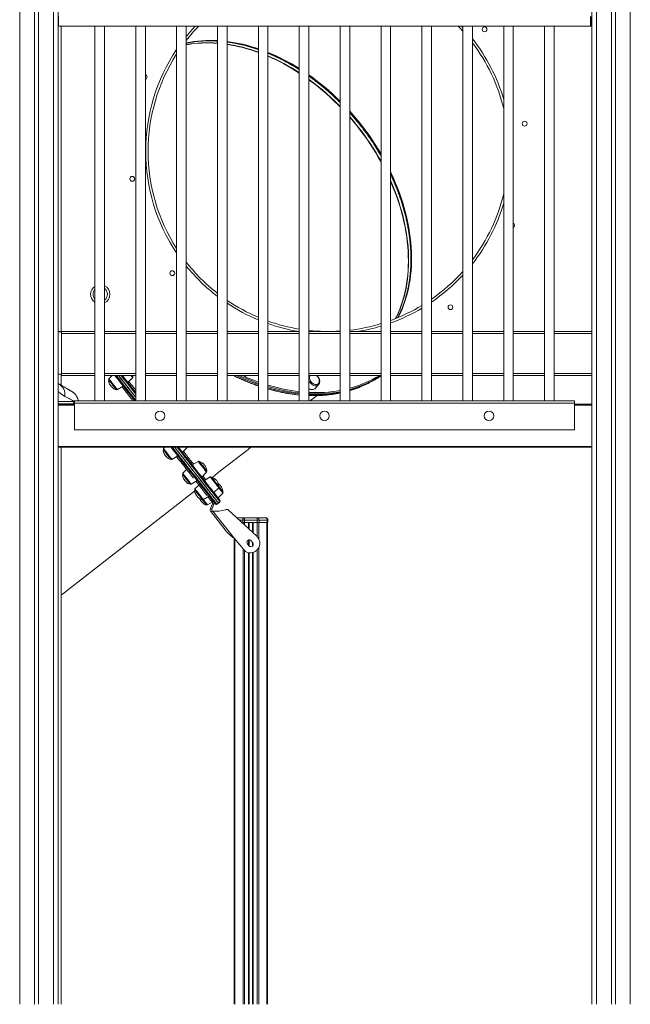
# Model space of a CAD drawing. Units: millimetres. Extents: x -9387 to 18930, y -1020 to 9347.
# Drawn here: x -7369 to -6100, y 5859 to 7908 of the extents above; entities that cross this region are included whole.
import ezdxf

# ---------------------------------------------------------------- set-up
doc = ezdxf.new("R2010")
doc.units = ezdxf.units.MM

msp = doc.modelspace()

# ---------------------------------------------------------------- linework, layer by layer
at = {"color": 8, "linetype": 'Continuous', "lineweight": 15}
for p, q in [((-7369.2, 8417.9), (-7369.2, 5859.3)), ((-7299.2, 8417.9), (-7299.2, 5859.3)), ((-6169.8, 8372.6), (-6169.8, 5859.3)), ((-6099.8, 8372.7), (-6099.8, 5859.3)), ((-6450.8, 7894.9), (-6448, 7892)), ((-7213, 7255.3), (-7282.3, 7255.3)), ((-7128, 7255.3), (-7193, 7255.3)), ((-7043, 7255.3), (-7108, 7255.3)), ((-6958, 7255.3), (-7023, 7255.3)), ((-6873, 7255.3), (-6938, 7255.3)), ((-6788, 7255.3), (-6853, 7255.3)), ((-6703, 7255.3), (-6768, 7255.3)), ((-6618, 7255.3), (-6683, 7255.3)), ((-6533, 7255.3), (-6598, 7255.3)), ((-6448, 7255.3), (-6513, 7255.3)), ((-6363, 7255.3), (-6428, 7255.3)), ((-6278, 7255.3), (-6343, 7255.3)), ((-6179.8, 7255.3), (-6258, 7255.3)), ((-7213, 7171.9), (-7282.3, 7171.9)), ((-7128, 7171.9), (-7193, 7171.9)), ((-7043, 7171.9), (-7108, 7171.9)), ((-6958, 7171.9), (-7023, 7171.9)), ((-6873, 7171.9), (-6938, 7171.9)), ((-6788, 7171.9), (-6853, 7171.9)), ((-6703, 7171.9), (-6768, 7171.9)), ((-6618, 7171.9), (-6683, 7171.9)), ((-6533, 7171.9), (-6598, 7171.9)), ((-6448, 7171.9), (-6513, 7171.9)), ((-6363, 7171.9), (-6428, 7171.9)), ((-6278, 7171.9), (-6343, 7171.9)), ((-6179.8, 7171.9), (-6258, 7171.9)), ((-7289.2, 7113.8), (-7255.6, 7113.8)), ((-7289.6, 7106.3), (-7255.5, 7106.3)), ((-6215.5, 7106.3), (-6179.6, 7106.3)), ((-6905.5, 6866.7), (-6912.5, 6866.7)), ((-6904.8, 6861.7), (-6904.8, 6859.6)), ((-6901.9, 6861.7), (-6901.9, 6856.9)), ((-6893.6, 6861.7), (-6893.6, 6849.2)), ((-6892.3, 6861.7), (-6892.3, 6848)), ((-6884.9, 6861.7), (-6884.9, 6841.1)), ((-6883.6, 6861.7), (-6883.6, 6839.9)), ((-6875.3, 6861.7), (-6875.3, 6832.1)), ((-6872.4, 6861.7), (-6872.4, 6828)), ((-6855.1, 6861.7), (-6855.1, 5859.3)), ((-6922.1, 6827.2), (-6922.1, 5859.3)), ((-6893.6, 6825.3), (-6893.6, 6815)), ((-6892.3, 6825.6), (-6892.3, 6813.3)), ((-6904.8, 6806.8), (-6904.8, 5859.3)), ((-6901.9, 6803.5), (-6901.9, 5859.3)), ((-6884.9, 6820.1), (-6884.9, 6813.3)), ((-6875.3, 6805.3), (-6875.3, 5859.3)), ((-6872.4, 6809.4), (-6872.4, 5859.3)), ((-6893.6, 6799), (-6893.6, 5859.3)), ((-6892.3, 6798.8), (-6892.3, 5859.3)), ((-6884.9, 6799.4), (-6884.9, 5859.3)), ((-6883.6, 6799.8), (-6883.6, 5859.3))]:
    msp.add_line(p, q, dxfattribs=at)
at = {"color": 7, "linetype": 'Continuous', "lineweight": 15}
for p, q in [((-7338.2, 8416.9), (-7338.2, 5859.3)), ((-7330.2, 8416.9), (-7330.2, 5859.3)), ((-7289.2, 8418.5), (-7289.2, 7108.3)), ((-6179.8, 8373.2), (-6179.8, 7108.3)), ((-6138.8, 8371.7), (-6138.8, 5859.3)), ((-6130.8, 8371.7), (-6130.8, 5859.3)), ((-7288.5, 7914.9), (-7288.5, 7894.9)), ((-6182.5, 7914.9), (-6182.5, 7894.9)), ((-6180.5, 7914.9), (-6180.5, 7894.9)), ((-7289.2, 7894.9), (-7213, 7894.9)), ((-7289.2, 7894.9), (-7288.5, 7894.9)), ((-7282.9, 7894.9), (-7282.9, 7259)), ((-7213, 7894.9), (-7213, 7114.9)), ((-7213, 7894.9), (-7203, 7894.9)), ((-7203, 7894.9), (-7193, 7894.9)), ((-7193, 7114.9), (-7193, 7894.9)), ((-7193, 7894.9), (-7128, 7894.9)), ((-7128, 7894.9), (-7128, 7114.9)), ((-7128, 7894.9), (-7118, 7894.9)), ((-7118, 7894.9), (-7108, 7894.9)), ((-7108, 7114.9), (-7108, 7894.9)), ((-7108, 7894.9), (-7043, 7894.9)), ((-7043, 7894.9), (-7043, 7114.9)), ((-7043, 7894.9), (-7033, 7894.9)), ((-7033, 7894.9), (-7023, 7894.9)), ((-7023, 7114.9), (-7023, 7894.9)), ((-7023, 7894.9), (-6958, 7894.9)), ((-6958, 7894.9), (-6958, 7114.9)), ((-6958, 7894.9), (-6948, 7894.9)), ((-6948, 7894.9), (-6938, 7894.9)), ((-6938, 7114.9), (-6938, 7894.9)), ((-6938, 7894.9), (-6873, 7894.9)), ((-6873, 7894.9), (-6873, 7114.9)), ((-6873, 7894.9), (-6863, 7894.9)), ((-6863, 7894.9), (-6853, 7894.9)), ((-6853, 7114.9), (-6853, 7894.9)), ((-6853, 7894.9), (-6788, 7894.9)), ((-6788, 7894.9), (-6788, 7114.9)), ((-6788, 7894.9), (-6778, 7894.9)), ((-6778, 7894.9), (-6768, 7894.9)), ((-6768, 7114.9), (-6768, 7894.9)), ((-6768, 7894.9), (-6703, 7894.9)), ((-6703, 7894.9), (-6703, 7114.9)), ((-6703, 7894.9), (-6683, 7894.9)), ((-6683, 7114.9), (-6683, 7894.9)), ((-6683, 7894.9), (-6618, 7894.9)), ((-6618, 7894.9), (-6618, 7114.9)), ((-6618, 7894.9), (-6598, 7894.9)), ((-6598, 7114.9), (-6598, 7894.9)), ((-6598, 7894.9), (-6533, 7894.9)), ((-6533, 7894.9), (-6533, 7114.9)), ((-6533, 7894.9), (-6513, 7894.9)), ((-6513, 7114.9), (-6513, 7894.9)), ((-6513, 7894.9), (-6448, 7894.9)), ((-6448, 7894.9), (-6448, 7114.9)), ((-6448, 7894.9), (-6428, 7894.9)), ((-6428, 7114.9), (-6428, 7894.9)), ((-6428, 7894.9), (-6363, 7894.9)), ((-6363, 7894.9), (-6363, 7114.9)), ((-6363, 7894.9), (-6343, 7894.9)), ((-6343, 7114.9), (-6343, 7894.9)), ((-6343, 7894.9), (-6278, 7894.9)), ((-6278, 7894.9), (-6278, 7114.9)), ((-6278, 7894.9), (-6258, 7894.9)), ((-6258, 7114.9), (-6258, 7894.9)), ((-6258, 7894.9), (-6180.5, 7894.9)), ((-6182.5, 7894.9), (-6180.5, 7894.9)), ((-7289.2, 7259.3), (-7284.3, 7259.3)), ((-7289.2, 7258.3), (-7284.3, 7258.3)), ((-7289.2, 7258.3), (-7282.3, 7258.3)), ((-7213, 7259.3), (-7282.3, 7259.3)), ((-7282.3, 7255.3), (-7282.3, 7259.3)), ((-7282.3, 7171.9), (-7282.3, 7255.3)), ((-7128, 7259.3), (-7193, 7259.3)), ((-7043, 7259.3), (-7108, 7259.3)), ((-6958, 7259.3), (-7023, 7259.3)), ((-6873, 7259.3), (-6938, 7259.3)), ((-6788, 7259.3), (-6853, 7259.3)), ((-6703, 7259.3), (-6768, 7259.3)), ((-6618, 7259.3), (-6683, 7259.3)), ((-6533, 7259.3), (-6598, 7259.3)), ((-6448, 7259.3), (-6513, 7259.3)), ((-6363, 7259.3), (-6428, 7259.3)), ((-6278, 7259.3), (-6343, 7259.3)), ((-6179.8, 7259.3), (-6258, 7259.3)), ((-7282.3, 7167.9), (-7282.3, 7171.9)), ((-7289.2, 7170.3), (-7282.3, 7170.3)), ((-7282.9, 7170.3), (-7282.9, 7147.4)), ((-7213, 7167.9), (-7282.3, 7167.9)), ((-7128, 7167.9), (-7193, 7167.9)), ((-7176.7, 7167.9), (-7183.8, 7160.8)), ((-7144.5, 7153.1), (-7134.3, 7163.3)), ((-7043, 7167.9), (-7108, 7167.9)), ((-6958, 7167.9), (-7023, 7167.9)), ((-6873, 7167.9), (-6938, 7167.9)), ((-6788, 7167.9), (-6853, 7167.9)), ((-6703, 7167.9), (-6768, 7167.9)), ((-6618, 7167.9), (-6683, 7167.9)), ((-6533, 7167.9), (-6598, 7167.9)), ((-6448, 7167.9), (-6513, 7167.9)), ((-6363, 7167.9), (-6428, 7167.9)), ((-6278, 7167.9), (-6343, 7167.9)), ((-6179.8, 7167.9), (-6258, 7167.9)), ((-7166.2, 7138.4), (-7153.9, 7145.8)), ((-6754.5, 7141.3), (-6747.8, 7148.7)), ((-6215.5, 7114.9), (-7255.5, 7114.9)), ((-7255.5, 7109.9), (-7255.5, 7114.9)), ((-6215.5, 7109.9), (-7255.5, 7109.9)), ((-7255.5, 7054.9), (-7255.5, 7109.9)), ((-6215.5, 7109.9), (-6215.5, 7114.9)), ((-6215.5, 7054.9), (-6215.5, 7109.9)), ((-7289.6, 7108.3), (-7289.6, 7106.3)), ((-7289.6, 7108.3), (-7255.5, 7108.3)), ((-7289.6, 7106.3), (-7289.6, 7020.3)), ((-7260.5, 7108.8), (-7289.2, 7108.8)), ((-7282.9, 7108.8), (-7282.9, 7108.3)), ((-6215.5, 7108.3), (-6179.6, 7108.3)), ((-6179.6, 7108.3), (-6179.6, 7106.3)), ((-6179.6, 7106.3), (-6179.6, 7020.3)), ((-6215.5, 7054.9), (-7255.5, 7054.9)), ((-7289.6, 7020.3), (-6179.6, 7020.3)), ((-7289.6, 7020.3), (-7289.6, 7018.3)), ((-7289.6, 7018.3), (-6179.6, 7018.3)), ((-7289.2, 7018.3), (-7289.2, 5859.3)), ((-7282.9, 7018.3), (-7282.9, 5859.3)), ((-7067.6, 7018.3), (-7070.3, 7015.6)), ((-7031, 7008), (-7020.9, 7018.1)), ((-7020.9, 7018.1), (-7020.7, 7018.3)), ((-6179.8, 7018.3), (-6179.8, 5859.3)), ((-6179.6, 7020.3), (-6179.6, 7018.3)), ((-7052.8, 6993.2), (-7040.5, 7000.6)), ((-7033.2, 6991.3), (-7035.6, 6989.4)), ((-7034.4, 6987.9), (-7032, 6989.7)), ((-7029.6, 6981.8), (-7034.4, 6987.9)), ((-6998.2, 6989.1), (-7010.5, 6981.7)), ((-7022.1, 6972.2), (-7030.1, 6964.2)), ((-7029.6, 6981.8), (-7027.3, 6983.6)), ((-7017.1, 6965.7), (-7014.7, 6967.5)), ((-6990.8, 6956.5), (-6980.7, 6966.6)), ((-7012.6, 6941.7), (-7000.3, 6949.1)), ((-6972.9, 6956.7), (-6985.2, 6949.3)), ((-7282.9, 6710.5), (-7005.6, 6927.1)), ((-6996.8, 6939.8), (-7004.8, 6931.8)), ((-6965.5, 6924.1), (-6955.4, 6934.3)), ((-6987.3, 6909.4), (-6975, 6916.7)), ((-6978.7, 6898.3), (-6969, 6904.1)), ((-6970.8, 6906.4), (-6968.4, 6908.3)), ((-6969.9, 6905.3), (-6967.5, 6907.2)), ((-6969.9, 6905.3), (-6969.1, 6904.3)), ((-6969.1, 6904.3), (-6966.8, 6906.2)), ((-6966.4, 6905.7), (-6966.4, 6905.7)), ((-6956.9, 6913.1), (-6946.8, 6923.2)), ((-6956.1, 6902.3), (-6953, 6904.8)), ((-6968.6, 6900.4), (-6972.5, 6890.8)), ((-6969.7, 6889.6), (-6972.5, 6890.8)), ((-6969.1, 6885.7), (-6971.5, 6883.8)), ((-6942.1, 6846.3), (-6971.5, 6883.8)), ((-6965.8, 6899.3), (-6969.7, 6889.6)), ((-6968.6, 6900.4), (-6965.8, 6899.3)), ((-6923.6, 6829.1), (-6967.7, 6885.6)), ((-6959.3, 6899.8), (-6956.1, 6902.3)), ((-6876.5, 6833.3), (-6935.1, 6887.8)), ((-6917.9, 6871.7), (-6901.9, 6871.7)), ((-6901.9, 6866.7), (-6905.5, 6866.7)), ((-6905.5, 6866.7), (-6905.5, 6861.7)), ((-6901.9, 6871.7), (-6875.3, 6871.7)), ((-6901.9, 6871.7), (-6901.9, 6866.7)), ((-6901.9, 6866.7), (-6901.9, 6861.7)), ((-6875.3, 6866.7), (-6901.9, 6866.7)), ((-6875.3, 6866.7), (-6875.3, 6871.7)), ((-6875.3, 6871.7), (-6858, 6871.7)), ((-6875.3, 6866.7), (-6875.3, 6861.7)), ((-6871.7, 6866.7), (-6875.3, 6866.7)), ((-6871.7, 6866.7), (-6871.7, 6861.7)), ((-6854.4, 6866.7), (-6871.7, 6866.7)), ((-6854.4, 6866.7), (-6854.4, 6861.7)), ((-6853, 6866.7), (-6854.4, 6866.7)), ((-6853, 6866.7), (-6853, 6861.7)), ((-6907.1, 6861.7), (-6905.5, 6861.7)), ((-6905.5, 6861.7), (-6901.9, 6861.7)), ((-6901.9, 6861.7), (-6875.3, 6861.7)), ((-6892.6, 6861.7), (-6892.6, 6848.3)), ((-6884.6, 6861.7), (-6884.6, 6840.8)), ((-6875.3, 6861.7), (-6871.7, 6861.7)), ((-6871.7, 6861.7), (-6854.4, 6861.7)), ((-6854.4, 6861.7), (-6853, 6861.7)), ((-6854, 6861.7), (-6854, 5859.3)), ((-6923.6, 6829.1), (-6900.1, 6801.4)), ((-6923.2, 6828.6), (-6923.2, 5859.3)), ((-6892.6, 6825.6), (-6892.6, 6813.7)), ((-6884.7, 6819.8), (-6887.7, 6823.7)), ((-6895.6, 6817.6), (-6892.5, 6813.6)), ((-6884.6, 6819.7), (-6884.6, 6813.7)), ((-6892.6, 6798.8), (-6892.6, 5859.3)), ((-6884.6, 6799.5), (-6884.6, 5859.3))]:
    msp.add_line(p, q, dxfattribs=at)
at = {"color": 7, "linetype": 'Continuous', "lineweight": 15, "flags": 128}
for points in [[(-6448, 7884.5), (-6453.2, 7890.2), (-6457.7, 7894.9)], [(-6703, 7726.7), (-6707, 7730.7), (-6715.1, 7738.7), (-6723.5, 7746.6), (-6731.9, 7754.2), (-6740.5, 7761.6), (-6749.3, 7768.8), (-6758.1, 7775.8), (-6767.1, 7782.5), (-6768, 7783.2)], [(-6618, 7611.9), (-6623.1, 7620.9), (-6628.9, 7630.8), (-6635, 7640.6), (-6641.3, 7650.2), (-6647.8, 7659.8), (-6654.5, 7669.2), (-6661.4, 7678.5), (-6668.6, 7687.6), (-6675.9, 7696.6), (-6683, 7704.9)], [(-6587.6, 7286.4), (-6585.9, 7289.7), (-6582.3, 7297.6), (-6579, 7305.7), (-6575.9, 7314), (-6573.2, 7322.4), (-6570.7, 7331.1), (-6568.5, 7339.9), (-6566.6, 7348.9), (-6565, 7358), (-6563.6, 7367.3), (-6562.6, 7376.7), (-6561.8, 7386.3), (-6561.3, 7396), (-6561.2, 7405.8), (-6561.3, 7415.7), (-6561.7, 7425.7), (-6562.4, 7435.8), (-6563.4, 7445.9), (-6564.7, 7456.1), (-6566.3, 7466.4), (-6568.1, 7476.7), (-6570.3, 7487.1), (-6572.7, 7497.5), (-6575.5, 7507.9), (-6578.5, 7518.3), (-6581.7, 7528.8), (-6585.3, 7539.2), (-6589.1, 7549.6), (-6593.2, 7559.9), (-6597.5, 7570.2), (-6598, 7571.3)], [(-7288, 7150.4), (-7288.3, 7150.5), (-7289.2, 7151)], [(-7288, 7150.4), (-7288.3, 7150.5), (-7289.2, 7151)], [(-7168.8, 7138.8), (-7168.9, 7138.9), (-7169.1, 7139.1), (-7169.5, 7139.7), (-7170.1, 7140.5), (-7170.9, 7141.5), (-7171.8, 7142.7), (-7172.9, 7144.1), (-7174.1, 7145.6), (-7175.4, 7147.2), (-7176.6, 7148.9), (-7177.9, 7150.5), (-7179.1, 7152.1), (-7180.3, 7153.5), (-7181.3, 7154.8), (-7182.2, 7156), (-7182.9, 7156.9), (-7183.5, 7157.6), (-7183.8, 7158), (-7183.9, 7158.2), (-7183.9, 7158.2)], [(-7129.8, 7114.9), (-7136.3, 7123.2), (-7143.5, 7132.4), (-7150.7, 7141.6), (-7158, 7150.9), (-7165.3, 7160.3), (-7171.2, 7167.9)], [(-7128, 7122.3), (-7134.7, 7130.9), (-7142, 7140.2), (-7149.2, 7149.5), (-7156.6, 7158.9), (-7163.6, 7167.9)], [(-7163.6, 7167.9), (-7158.4, 7161.3), (-7151.1, 7151.9), (-7143.8, 7142.5), (-7136.5, 7133.2), (-7129.4, 7124.1), (-7128, 7122.3)], [(-7156, 7167.9), (-7154, 7165.4), (-7146.7, 7156), (-7139.4, 7146.7), (-7132.2, 7137.4), (-7128, 7132.1)], [(-7135.7, 7167.9), (-7135.6, 7167.8), (-7134.9, 7166.9), (-7134.5, 7166.3), (-7134.2, 7166), (-7134.2, 7165.9)], [(-7134.2, 7165.9), (-7134.3, 7167.6), (-7134.3, 7167.9)], [(-6765.5, 7167.9), (-6766.1, 7166.6), (-6766.5, 7165), (-6766.7, 7163.3), (-6766.5, 7161.5), (-6766, 7159.6), (-6765.3, 7157.8), (-6764.3, 7156), (-6763.1, 7154.3), (-6761.7, 7152.7), (-6760.1, 7151.4), (-6758.5, 7150.3), (-6756.8, 7149.5), (-6755, 7149), (-6753.4, 7148.8)], [(-6753.4, 7148.8), (-6751.8, 7149), (-6750.3, 7149.4), (-6749, 7150.1), (-6748, 7151.2), (-6747.1, 7152.4), (-6746.6, 7153.9), (-6746.3, 7155.6), (-6746.4, 7157.3), (-6746.7, 7159.2), (-6747.3, 7161.1), (-6748.1, 7162.9), (-6749.2, 7164.7), (-6750.5, 7166.3), (-6752, 7167.7), (-6752.3, 7167.9)], [(-6765.2, 7114.9), (-6764.3, 7115.6), (-6753.8, 7123.8), (-6751.1, 7126)], [(-7055.4, 6993.7), (-7055.4, 6993.7), (-7055.6, 6993.9), (-7056, 6994.4), (-7056.6, 6995.2), (-7057.4, 6996.2), (-7058.3, 6997.4), (-7059.4, 6998.8), (-7060.6, 7000.3), (-7061.8, 7001.9), (-7063.1, 7003.5), (-7064.4, 7005.2), (-7065.6, 7006.7), (-7066.8, 7008.2), (-7067.8, 7009.6), (-7068.7, 7010.7), (-7069.5, 7011.7), (-7070, 7012.4), (-7070.4, 7012.8), (-7070.5, 7013), (-7070.5, 7013)], [(-6962.1, 6900.2), (-6962.1, 6900.3), (-6962.4, 6900.6), (-6962.9, 6901.2), (-6963.6, 6902.1), (-6964.5, 6903.3), (-6965.6, 6904.8), (-6967, 6906.5), (-6968.5, 6908.5), (-6970.3, 6910.7), (-6972.3, 6913.2), (-6974.5, 6916), (-6976.8, 6919.1), (-6979.4, 6922.4), (-6982.2, 6926), (-6985.2, 6929.8), (-6988.4, 6933.9), (-6991.8, 6938.2), (-6995.4, 6942.8), (-6999.1, 6947.6), (-7003.1, 6952.7), (-7007.2, 6958), (-7011.5, 6963.5), (-7016, 6969.3), (-7020.7, 6975.2), (-7025.5, 6981.4), (-7030.5, 6987.8), (-7035.7, 6994.4), (-7041, 7001.2), (-7046.5, 7008.2), (-7052.1, 7015.4), (-7054.4, 7018.3)], [(-6956.1, 6902.3), (-6956.1, 6902.3), (-6956.3, 6902.5), (-6956.7, 6903), (-6957.3, 6903.8), (-6958.1, 6904.8), (-6959.1, 6906.1), (-6960.3, 6907.7), (-6961.8, 6909.6), (-6963.5, 6911.7), (-6965.3, 6914.1), (-6967.4, 6916.8), (-6969.7, 6919.7), (-6972.2, 6922.9), (-6974.9, 6926.4), (-6977.8, 6930.1), (-6980.9, 6934.1), (-6984.3, 6938.3), (-6987.7, 6942.8), (-6991.4, 6947.5), (-6995.3, 6952.5), (-6999.4, 6957.7), (-7003.6, 6963.1), (-7008, 6968.8), (-7012.6, 6974.7), (-7017.4, 6980.8), (-7022.4, 6987.1), (-7027.5, 6993.6), (-7032.7, 7000.4), (-7038.1, 7007.3), (-7043.7, 7014.4), (-7046.8, 7018.3)], [(-7046.8, 7018.3), (-7045.1, 7016.2), (-7039.5, 7009.1), (-7034.1, 7002.1), (-7028.8, 6995.3), (-7023.6, 6988.7), (-7018.6, 6982.3), (-7013.8, 6976.2), (-7009.2, 6970.2), (-7004.7, 6964.5), (-7000.4, 6959), (-6996.3, 6953.8), (-6992.4, 6948.7), (-6988.7, 6944), (-6985.1, 6939.4), (-6981.8, 6935.1), (-6978.6, 6931.1), (-6975.6, 6927.3), (-6972.9, 6923.8), (-6970.3, 6920.5), (-6968, 6917.5), (-6965.8, 6914.8), (-6963.9, 6912.3), (-6962.2, 6910.1), (-6960.7, 6908.2), (-6959.4, 6906.5), (-6958.3, 6905.1), (-6957.4, 6904), (-6956.8, 6903.2), (-6956.4, 6902.6), (-6956.1, 6902.3), (-6956.1, 6902.3)], [(-7039.1, 7018.3), (-7035.6, 7013.8), (-7030.2, 7006.9), (-7024.9, 7000.1), (-7019.8, 6993.6), (-7014.9, 6987.2), (-7010.1, 6981.1), (-7005.4, 6975.2), (-7001, 6969.5), (-6996.7, 6964), (-6992.6, 6958.8), (-6988.7, 6953.8), (-6985, 6949), (-6981.5, 6944.5), (-6978.1, 6940.3), (-6975, 6936.2), (-6972.1, 6932.5), (-6969.3, 6928.9), (-6966.8, 6925.7), (-6964.4, 6922.7), (-6962.3, 6920), (-6960.4, 6917.5), (-6958.7, 6915.3), (-6957.2, 6913.4), (-6955.9, 6911.8), (-6954.8, 6910.4), (-6953.9, 6909.3), (-6953.3, 6908.4), (-6952.9, 6907.9), (-6952.6, 6907.6), (-6952.6, 6907.6)], [(-6968.9, 6955.8), (-6968, 6956.4), (-6956.3, 6965.6), (-6944.6, 6974.8), (-6932.9, 6983.9), (-6921.2, 6993.1), (-6909.5, 7002.2), (-6897.9, 7011.2), (-6888.8, 7018.3)], [(-7034.4, 6987.9), (-7034.8, 6988.4), (-7035.1, 6988.8), (-7035.4, 6989.1), (-7035.5, 6989.3), (-7035.6, 6989.4), (-7035.6, 6989.4)], [(-6995.6, 6988.6), (-6995.6, 6988.6), (-6995.4, 6988.3), (-6995, 6987.8), (-6994.4, 6987), (-6993.6, 6986), (-6992.6, 6984.8), (-6991.6, 6983.4), (-6990.4, 6981.9), (-6989.1, 6980.3), (-6987.9, 6978.7), (-6986.6, 6977), (-6985.3, 6975.5), (-6984.2, 6974), (-6983.2, 6972.7), (-6982.3, 6971.5), (-6981.5, 6970.6)], [(-7017.1, 6965.7), (-7018.2, 6967.1), (-7019.5, 6968.8), (-7020.9, 6970.6), (-7022.4, 6972.5), (-7023.9, 6974.4), (-7025.4, 6976.4), (-7026.9, 6978.3), (-7028.3, 6980.1), (-7029.6, 6981.8)], [(-7007.9, 6954), (-7008.4, 6954.6), (-7012.6, 6960), (-7017.1, 6965.7)], [(-6981.5, 6970.6), (-6981, 6969.9), (-6980.6, 6969.4), (-6980.5, 6969.3), (-6980.5, 6969.3)], [(-7015.2, 6942.2), (-7015.3, 6942.3), (-7015.5, 6942.7), (-7016, 6943.3), (-7016.7, 6944.2), (-7017.6, 6945.3), (-7018.6, 6946.6), (-7019.7, 6948), (-7020.9, 6949.6), (-7022.2, 6951.2), (-7023.5, 6952.8), (-7024.7, 6954.4), (-7025.9, 6956), (-7027.1, 6957.4), (-7028, 6958.6), (-7028.9, 6959.7), (-7029.5, 6960.5), (-7030, 6961.1), (-7030.2, 6961.5), (-7030.3, 6961.5)], [(-6979.5, 6917.6), (-6979.8, 6918), (-6982.1, 6921), (-6984.7, 6924.2), (-6987.4, 6927.8), (-6990.4, 6931.6), (-6993.6, 6935.6), (-6997, 6940), (-7000.6, 6944.6), (-7002.9, 6947.5)], [(-6970.3, 6956.3), (-6970.2, 6956.1), (-6969.9, 6955.7), (-6969.4, 6955.1), (-6968.7, 6954.2), (-6967.8, 6953), (-6966.8, 6951.7), (-6965.7, 6950.3), (-6964.4, 6948.7), (-6963.2, 6947.1), (-6961.9, 6945.4), (-6960.6, 6943.8), (-6959.4, 6942.3), (-6958.3, 6940.9), (-6957.4, 6939.7), (-6956.6, 6938.6), (-6955.9, 6937.8), (-6955.5, 6937.3)], [(-6989.9, 6909.8), (-6989.9, 6909.8), (-6990.1, 6910.1), (-6990.5, 6910.6), (-6991.1, 6911.3), (-6991.8, 6912.3), (-6992.8, 6913.5), (-6993.8, 6914.8), (-6995, 6916.3), (-6996.2, 6917.9), (-6997.5, 6919.6), (-6998.8, 6921.2), (-7000, 6922.8), (-7001.2, 6924.3), (-7002.2, 6925.6), (-7003.2, 6926.8), (-7003.9, 6927.8), (-7004.5, 6928.5), (-7004.9, 6929), (-7005, 6929.2), (-7005, 6929.2)], [(-6955.5, 6937.3), (-6955.3, 6937), (-6955.2, 6936.9)], [(-6955.2, 6936.9), (-6955.1, 6936.8), (-6953.8, 6935.1), (-6952.6, 6933.5), (-6951.3, 6932), (-6950.2, 6930.5), (-6949.2, 6929.2), (-6948.3, 6928), (-6947.6, 6927.1), (-6947, 6926.4), (-6946.7, 6926), (-6946.6, 6925.9)], [(-6981.3, 6898.8), (-6981.3, 6898.9), (-6981.6, 6899.2), (-6982.1, 6899.8), (-6982.8, 6900.7), (-6983.6, 6901.8), (-6984.6, 6903.1), (-6985.7, 6904.5), (-6986.9, 6906), (-6988.2, 6907.6), (-6989.5, 6909.3), (-6989.9, 6909.8)], [(-6970.8, 6906.4), (-6971.7, 6907.6), (-6972.9, 6909.1), (-6974.3, 6910.9), (-6975.9, 6913), (-6977.6, 6915.2)], [(-6969.9, 6905.3), (-6970.1, 6905.6), (-6970.2, 6905.8), (-6970.4, 6905.9), (-6970.5, 6906.1), (-6970.6, 6906.2), (-6970.7, 6906.3), (-6970.7, 6906.4), (-6970.8, 6906.4)], [(-6901.9, 6871.7), (-6902.6, 6871.6), (-6903.3, 6871.3), (-6903.9, 6870.9), (-6904.4, 6870.3), (-6904.9, 6869.5), (-6905.2, 6868.6), (-6905.4, 6867.7), (-6905.5, 6866.7)], [(-6871.7, 6866.7), (-6871.8, 6867.7), (-6872, 6868.6), (-6872.3, 6869.5), (-6872.8, 6870.3), (-6873.3, 6870.9), (-6873.9, 6871.3), (-6874.6, 6871.6), (-6875.3, 6871.7)], [(-6854.4, 6866.7), (-6854.5, 6867.7), (-6854.7, 6868.6), (-6855, 6869.5), (-6855.5, 6870.3), (-6856, 6870.9), (-6856.6, 6871.3), (-6857.3, 6871.6), (-6858, 6871.7)]]:
    msp.add_lwpolyline(points, dxfattribs=at)
at = {"color": 8, "linetype": 'Continuous', "lineweight": 15, "flags": 128}
for points in [[(-6703, 7738.6), (-6710.3, 7745.7), (-6718.6, 7753.5), (-6727.1, 7761.1), (-6735.7, 7768.4), (-6744.5, 7775.5), (-6753.3, 7782.4), (-6762.2, 7789.1), (-6768, 7793.2)], [(-6768, 7792.3), (-6762.8, 7788.6), (-6753.9, 7782), (-6745, 7775.1), (-6736.3, 7768), (-6727.7, 7760.6), (-6719.2, 7753.1), (-6710.9, 7745.3), (-6703, 7737.6)], [(-6703, 7727.7), (-6706.4, 7731.1), (-6714.6, 7739.2), (-6722.9, 7747), (-6731.4, 7754.7), (-6740, 7762.1), (-6748.7, 7769.3), (-6757.6, 7776.2), (-6766.5, 7782.9), (-6768, 7784)], [(-6618, 7628.9), (-6623.8, 7638.7), (-6630, 7648.4), (-6636.3, 7658), (-6642.8, 7667.5), (-6649.6, 7676.8), (-6656.5, 7686), (-6663.7, 7695.1), (-6671, 7703.9), (-6678.5, 7712.7), (-6683, 7717.7)], [(-6683, 7716.6), (-6679.1, 7712.2), (-6671.6, 7703.5), (-6664.2, 7694.6), (-6657.1, 7685.6), (-6650.1, 7676.4), (-6643.4, 7667), (-6636.8, 7657.5), (-6630.5, 7647.9), (-6624.4, 7638.2), (-6618.5, 7628.4), (-6618, 7627.5)], [(-6618, 7613.3), (-6622.5, 7621.4), (-6628.4, 7631.2), (-6634.4, 7641), (-6640.7, 7650.7), (-6647.2, 7660.2), (-6654, 7669.6), (-6660.9, 7678.9), (-6668, 7688), (-6675.3, 7697), (-6682.8, 7705.8), (-6683, 7706)], [(-6582.5, 7288.4), (-6581.5, 7290.3), (-6577.8, 7298), (-6574.3, 7306), (-6571.1, 7314.1), (-6568.2, 7322.4), (-6565.5, 7330.9), (-6563.1, 7339.6), (-6561.1, 7348.5), (-6559.3, 7357.5), (-6557.7, 7366.6), (-6556.5, 7376), (-6555.6, 7385.4), (-6554.9, 7395), (-6554.6, 7404.7), (-6554.5, 7414.5), (-6554.7, 7424.4), (-6555.2, 7434.3), (-6556, 7444.4), (-6557.1, 7454.6), (-6558.5, 7464.8), (-6560.2, 7475), (-6562.1, 7485.3), (-6564.4, 7495.7), (-6566.9, 7506), (-6569.7, 7516.4), (-6572.8, 7526.8), (-6576.1, 7537.2), (-6579.7, 7547.5), (-6583.6, 7557.9), (-6587.8, 7568.2), (-6592.2, 7578.5), (-6596.8, 7588.7), (-6598, 7591.1)], [(-6598, 7589.5), (-6597.4, 7588.2), (-6592.7, 7578), (-6588.3, 7567.7), (-6584.2, 7557.4), (-6580.3, 7547.1), (-6576.7, 7536.7), (-6573.3, 7526.3), (-6570.2, 7516), (-6567.4, 7505.6), (-6564.9, 7495.2), (-6562.7, 7484.9), (-6560.7, 7474.6), (-6559.1, 7464.3), (-6557.7, 7454.1), (-6556.6, 7444), (-6555.8, 7433.9), (-6555.3, 7423.9), (-6555.1, 7414), (-6555.1, 7404.2), (-6555.5, 7394.5), (-6556.1, 7385), (-6557.1, 7375.5), (-6558.3, 7366.2), (-6559.8, 7357), (-6561.6, 7348), (-6563.7, 7339.2), (-6566.1, 7330.5), (-6568.7, 7322), (-6571.6, 7313.7), (-6574.8, 7305.5), (-6578.3, 7297.6), (-6582.1, 7289.9), (-6582.9, 7288.3)], [(-6587.1, 7286.5), (-6585.4, 7290.2), (-6581.8, 7298), (-6578.4, 7306.1), (-6575.4, 7314.4), (-6572.6, 7322.9), (-6570.1, 7331.5), (-6567.9, 7340.3), (-6566, 7349.3), (-6564.4, 7358.5), (-6563.1, 7367.8), (-6562, 7377.2), (-6561.3, 7386.7), (-6560.8, 7396.4), (-6560.6, 7406.2), (-6560.7, 7416.1), (-6561.2, 7426.1), (-6561.9, 7436.2), (-6562.9, 7446.4), (-6564.1, 7456.6), (-6565.7, 7466.9), (-6567.6, 7477.2), (-6569.7, 7487.5), (-6572.2, 7497.9), (-6574.9, 7508.3), (-6577.9, 7518.8), (-6581.2, 7529.2), (-6584.7, 7539.6), (-6588.5, 7550), (-6592.6, 7560.3), (-6597, 7570.7), (-6598, 7573)], [(-7183.8, 7160.8), (-7183.7, 7160.8), (-7183.5, 7160.4)], [(-7183.5, 7160.4), (-7183, 7159.9), (-7182.4, 7159), (-7181.5, 7157.9), (-7180.5, 7156.7), (-7179.4, 7155.2), (-7178.1, 7153.6), (-7176.8, 7151.9), (-7175.5, 7150.2), (-7174.1, 7148.4), (-7172.7, 7146.7), (-7171.4, 7145), (-7170.2, 7143.5), (-7169.1, 7142.1), (-7168.2, 7140.9), (-7167.4, 7139.9), (-7166.8, 7139.1), (-7166.4, 7138.6), (-7166.2, 7138.4), (-7166.2, 7138.4)], [(-7168.7, 7167.9), (-7163.4, 7161.2), (-7156.1, 7151.7), (-7148.7, 7142.4), (-7141.5, 7133.1), (-7134.3, 7123.9), (-7128, 7115.8)], [(-7128, 7128.8), (-7133.4, 7135.7), (-7140.6, 7145), (-7147.9, 7154.3), (-7155.3, 7163.8), (-7158.5, 7167.9)], [(-7134.3, 7163.3), (-7134.3, 7163.3), (-7134.5, 7163.5), (-7134.9, 7164), (-7135.5, 7164.8), (-7136.3, 7165.8), (-7137.2, 7167), (-7137.9, 7167.9)], [(-6747.8, 7148.7), (-6747.9, 7148.6), (-6749.1, 7147.6), (-6750.5, 7146.8), (-6752.1, 7146.4), (-6753.8, 7146.3), (-6755.6, 7146.5), (-6757.5, 7147), (-6759.3, 7147.8), (-6761.1, 7148.9), (-6762.9, 7150.2), (-6764.4, 7151.8), (-6765.9, 7153.5), (-6767.1, 7155.4), (-6768, 7157.3)], [(-7133.6, 7114.9), (-7134.1, 7115.5), (-7140.7, 7123.9), (-7147.4, 7132.5), (-7154.1, 7141.1), (-7156.5, 7144.2)], [(-7070.3, 7015.6), (-7070.2, 7015.5), (-7069.9, 7015.1), (-7069.4, 7014.4), (-7068.7, 7013.5), (-7067.8, 7012.3)], [(-7067.8, 7012.3), (-7066.7, 7011), (-7065.5, 7009.5), (-7064.3, 7007.9), (-7062.9, 7006.2), (-7061.6, 7004.4), (-7060.2, 7002.7), (-7058.9, 7000.9), (-7057.6, 6999.3), (-7056.4, 6997.8), (-7055.4, 6996.5), (-7054.5, 6995.3), (-7053.7, 6994.4), (-7053.2, 6993.7), (-7052.9, 6993.3), (-7052.8, 6993.2)], [(-7051.8, 7018.3), (-7049.7, 7015.6), (-7044, 7008.4), (-7038.6, 7001.3), (-7033.2, 6994.5), (-7028, 6987.9), (-7023, 6981.5), (-7018.2, 6975.2), (-7013.5, 6969.2), (-7009, 6963.5), (-7004.6, 6957.9), (-7000.5, 6952.6), (-6996.5, 6947.5), (-6992.7, 6942.7), (-6989.1, 6938.1), (-6985.7, 6933.7), (-6982.5, 6929.6), (-6979.5, 6925.8), (-6976.7, 6922.2), (-6974.1, 6918.8), (-6971.7, 6915.8), (-6969.5, 6913), (-6967.5, 6910.4), (-6965.8, 6908.2), (-6964.2, 6906.2), (-6962.8, 6904.4), (-6961.7, 6903), (-6960.8, 6901.8), (-6960.1, 6900.9), (-6959.6, 6900.3), (-6959.3, 6899.9), (-6959.3, 6899.8)], [(-6953, 6904.8), (-6953, 6904.8), (-6953.2, 6905.1), (-6953.6, 6905.6), (-6954.3, 6906.5), (-6955.2, 6907.6), (-6956.2, 6909), (-6957.5, 6910.6), (-6959, 6912.6), (-6960.8, 6914.8), (-6962.7, 6917.2), (-6964.8, 6920), (-6967.2, 6923), (-6969.7, 6926.2), (-6972.5, 6929.8), (-6975.4, 6933.6), (-6978.6, 6937.6), (-6982, 6941.9), (-6985.5, 6946.4), (-6989.2, 6951.2), (-6993.2, 6956.2), (-6997.3, 6961.5), (-7001.6, 6967), (-7006, 6972.7), (-7010.7, 6978.6), (-7015.5, 6984.8), (-7020.5, 6991.2), (-7025.6, 6997.8), (-7030.9, 7004.5), (-7036.4, 7011.5), (-7041.7, 7018.3)], [(-7020.9, 7018.1), (-7021, 7018.2), (-7021.1, 7018.3)], [(-7035.6, 6989.4), (-7036.1, 6990), (-7040.2, 6995.3), (-7043.1, 6999)], [(-6980.7, 6966.6), (-6980.7, 6966.6), (-6980.9, 6966.9), (-6981.3, 6967.4), (-6981.9, 6968.1), (-6982.6, 6969.1), (-6983.6, 6970.3), (-6984.7, 6971.7), (-6985.9, 6973.3), (-6987.2, 6975), (-6988.5, 6976.7), (-6989.9, 6978.5), (-6991.3, 6980.2), (-6992.6, 6981.9), (-6993.8, 6983.5), (-6995, 6984.9), (-6996, 6986.2), (-6996.8, 6987.3), (-6997.5, 6988.1), (-6997.9, 6988.7), (-6998.2, 6989), (-6998.2, 6989.1)], [(-7030.1, 6964.2), (-7030.1, 6964.1), (-7029.8, 6963.8), (-7029.4, 6963.2), (-7028.7, 6962.4), (-7027.9, 6961.3), (-7026.9, 6960), (-7025.7, 6958.6)], [(-7025.7, 6958.6), (-7024.5, 6957), (-7023.2, 6955.3), (-7021.8, 6953.5), (-7020.4, 6951.8), (-7019.1, 6950), (-7017.8, 6948.4), (-7016.6, 6946.8), (-7015.5, 6945.4), (-7014.5, 6944.2), (-7013.8, 6943.2), (-7013.2, 6942.5), (-7012.8, 6942), (-7012.6, 6941.7), (-7012.6, 6941.7)], [(-6955.4, 6934.3), (-6955.4, 6934.3), (-6955.7, 6934.7), (-6956.2, 6935.2), (-6956.8, 6936.1), (-6957.7, 6937.2), (-6958.6, 6938.4), (-6959.8, 6939.9), (-6961, 6941.5), (-6962.3, 6943.2), (-6963.7, 6944.9), (-6965.1, 6946.7), (-6966.4, 6948.4), (-6967.7, 6950.1), (-6968.9, 6951.6), (-6970, 6953), (-6971, 6954.2), (-6971.8, 6955.2), (-6972.4, 6956), (-6972.8, 6956.5), (-6972.9, 6956.7), (-6972.9, 6956.7)], [(-7004.8, 6931.8), (-7004.8, 6931.8), (-7004.7, 6931.6), (-7004.3, 6931.1), (-7003.7, 6930.3), (-7002.9, 6929.3), (-7001.9, 6928.1), (-7000.9, 6926.7), (-6999.6, 6925.2), (-6998.3, 6923.5)], [(-6946.8, 6923.2), (-6946.9, 6923.4), (-6947.2, 6923.8), (-6947.7, 6924.5), (-6948.5, 6925.4), (-6949.3, 6926.5), (-6950.4, 6927.9), (-6951.6, 6929.4), (-6952.8, 6931), (-6954.2, 6932.7), (-6955.4, 6934.3)], [(-6998.3, 6923.5), (-6997, 6921.8), (-6995.6, 6920), (-6994.3, 6918.2), (-6992.9, 6916.6), (-6991.7, 6915), (-6990.6, 6913.5), (-6989.6, 6912.2), (-6988.7, 6911.2), (-6988.1, 6910.3), (-6987.6, 6909.7), (-6987.3, 6909.4), (-6987.3, 6909.4)], [(-6987.3, 6909.4), (-6986.1, 6907.8), (-6984.7, 6906.1), (-6983.5, 6904.4), (-6982.3, 6902.9), (-6981.2, 6901.6), (-6980.4, 6900.5), (-6979.6, 6899.5), (-6979.1, 6898.9), (-6978.8, 6898.5), (-6978.7, 6898.3)]]:
    msp.add_lwpolyline(points, dxfattribs=at)
at = {"color": 7, "linetype": 'Continuous', "lineweight": 15}
for centre, radius in [((-6402.7, 7888), 5), ((-6319.4, 7691.7), 5), ((-7135.3, 7577), 5), ((-7052, 7380.7), 5), ((-6473.7, 7309.7), 5), ((-7077.5, 7083.7), 10), ((-6735.5, 7083.7), 10), ((-6393.5, 7083.7), 10)]:
    msp.add_circle(centre, radius, dxfattribs=at)
for centre, radius, start, end in [((-6727.3, 7634.3), 375, 135.9782, 142.039), ((-6978.8, 7610.1), 249.7, 85.2332, 100.2077), ((-6988.1, 7527.2), 333.2, 69.7885, 81.3503), ((-6727.3, 7634.3), 375, 13.6949, 37.0379), ((-6727.3, 7634.3), 375, 147.3268, 180), ((-7022.6, 7439.2), 427.8, 56.7478, 66.6466), ((-7109.3, 7788.7), 5, 285.5292, 74.4708), ((-6727.3, 7634.3), 375, 180, 212.6732), ((-6727.3, 7634.3), 375, 322.9621, 346.3051), ((-6345.3, 7480), 5, 297.8935, 62.1065), ((-6727.3, 7634.3), 375, 217.961, 232.0411), ((-6727.3, 7634.3), 375, 304.8598, 318.1508), ((-7201.8, 7336.6), 15, 138.4248, 180), ((-7201.8, 7336.6), 15, 180, 221.5752), ((-7201.8, 7336.6), 15, 305.8205, 54.1795), ((-6727.3, 7634.3), 375, 235.8222, 247.1432), ((-6727.3, 7634.3), 375, 290.1759, 301.2141), ((-6727.3, 7634.3), 375, 250.4216, 260.6908), ((-6727.3, 7634.3), 375, 276.7904, 286.952), ((-7284.3, 7255.3), 4, 60, 90), ((-7284.3, 7255.3), 3, 48.1897, 90), ((-6727.3, 7634.3), 375, 263.7752, 273.7213), ((-7182.4, 7159.4), 2, 134.9997, 217.9997), ((-7135.7, 7164.7), 2, 314.9997, 37.9997), ((-6724.7, 7570), 446.5, 244.232, 250.6026), ((-6725.1, 7569), 445.4, 244.2245, 250.61), ((-6744.3, 7357.2), 228.1, 285.5844, 303.6131), ((-6744.2, 7357), 227.9, 285.5742, 303.6233), ((-6743.7, 7350.3), 222.2, 293.6984, 304.4395), ((-6739.3, 7354), 222.5, 294.732, 303.0441), ((-7167.3, 7140.1), 2, 217.9997, 300.9997), ((-6750.1, 7488.1), 360.7, 253.4294, 263.9733), ((-6750.3, 7487.2), 359.8, 253.4165, 263.9862), ((-6760.6, 7153.2), 14.8, 240.0155, 267.3031), ((-6755.8, 7409.1), 281.4, 267.519, 280.8178), ((-6755.8, 7408.5), 280.8, 267.5035, 280.8333), ((-6760.8, 7147.1), 8.62, 266.8189, 317.1495), ((-7260.6, 7113.8), 4.94, 270.7661, 0.7487), ((-7068.9, 7014.2), 2, 134.9997, 217.9997), ((-7053.8, 6994.9), 2, 217.9997, 300.9997), ((-6997.2, 6987.4), 2, 37.9997, 120.9997), ((-7001.3, 6968.6), 20.8, 37.9997, 74.1225), ((-7001.3, 6968.6), 20.8, 1.8769, 37.9997), ((-6982.1, 6968), 2, 314.9997, 37.9997), ((-7028.7, 6962.8), 2, 134.9997, 217.9997), ((-6971.9, 6955), 2, 37.9997, 120.9997), ((-6976, 6936.2), 20.8, 37.9997, 74.1225), ((-6976, 6936.2), 20.8, 1.8769, 37.9997), ((-7013.6, 6943.4), 2, 217.9997, 300.9997), ((-7003.4, 6930.4), 2, 134.9997, 217.9997), ((-6967.4, 6925.2), 20.8, 1.8769, 57.666), ((-6956.8, 6935.7), 2, 314.9997, 37.9997), ((-6948.2, 6924.7), 2, 314.9997, 37.9997), ((-6988.3, 6911.1), 2, 217.9997, 300.9997), ((-6972.3, 6901.9), 4, 337.9997, 37.9997), ((-6972.3, 6901.9), 7, 337.9997, 37.9997), ((-6954.2, 6906.3), 2, 307.9997, 37.9997), ((-6979.7, 6900), 2, 217.9997, 300.9997), ((-6966, 6888.1), 7, 157.9997, 217.9997), ((-6966, 6888.1), 4, 157.9997, 217.9997), ((-6961.5, 6959.9), 74.6, 265.187, 285.3557), ((-6960.5, 6901.4), 2, 217.9997, 307.9997), ((-6938.5, 6884.1), 5, 47.1269, 129.5286), ((-6858, 6866.7), 5, 0, 90), ((-6890.1, 6818.7), 20, 240.0539, 47.1269), ((-6891.7, 6820.7), 5, 37.9997, 217.9997), ((-6888.6, 6816.7), 5, 217.9997, 37.9997)]:
    msp.add_arc(centre, radius, start, end, dxfattribs=at)
at = {"color": 8, "linetype": 'Continuous', "lineweight": 15}
for centre, radius, start, end in [((-6727.3, 7634.3), 380, 136.7024, 141.0829), ((-6727.3, 7634.3), 380, 16.5067, 38.0258), ((-6972.4, 7620.9), 244.1, 86.6153, 101.9595), ((-6972.9, 7619.3), 245.2, 86.5186, 101.7921), ((-6978.2, 7610.8), 249.4, 85.352, 100.3471), ((-6980.1, 7537.7), 327.8, 70.9234, 82.614), ((-6980.8, 7536.9), 328.2, 70.827, 82.5089), ((-6987.5, 7528.1), 332.8, 69.8832, 81.4539), ((-6727.3, 7634.3), 380, 146.1694, 180), ((-7013.4, 7449.2), 422.4, 57.7545, 67.6868), ((-7014.1, 7448.4), 422.8, 57.6693, 67.6007), ((-7021.9, 7440), 427.5, 56.8322, 66.7323), ((-6727.3, 7634.3), 380, 180, 213.8306), ((-6727.3, 7634.3), 380, 321.9742, 343.4933), ((-6727.3, 7634.3), 380, 218.9171, 232.6269), ((-6727.3, 7634.3), 380, 304.3363, 317.3159), ((-7201.8, 7336.6), 20, 124.1294, 180), ((-7201.8, 7336.6), 20, 180, 235.8706), ((-7201.8, 7336.6), 20, 296.036, 63.964), ((-6727.3, 7634.3), 380, 236.3326, 247.4606), ((-6727.3, 7634.3), 380, 289.8991, 300.7583), ((-6727.3, 7634.3), 380, 250.6895, 260.6952), ((-6727.3, 7634.3), 380, 279.3048, 286.7223), ((-7301.8, 7127.5), 26.7, 353.0659, 58.9118), ((-6726.9, 7568.6), 446.8, 243.7322, 250.9107), ((-6723, 7570.2), 444.9, 244.7348, 250.3019), ((-6723.2, 7569.4), 441.3, 245.4882, 250.1498), ((-6742.1, 7361.9), 228.5, 284.9858, 301.9027), ((-6744.5, 7365.7), 235.3, 285.1553, 294.6894), ((-6746.4, 7495.7), 363.9, 252.9647, 263.4334), ((-6747.1, 7494.1), 365, 253.1248, 263.558), ((-6752.7, 7484.9), 359.2, 253.7752, 264.3513), ((-6753.1, 7413.1), 281, 266.9557, 280.2663), ((-6753.6, 7411.4), 282, 267.0786, 280.3431), ((-6758, 7406.2), 280.2, 267.9466, 281.3118), ((-6748.7, 7361.5), 234.5, 286.2591, 293.7113)]:
    msp.add_arc(centre, radius, start, end, dxfattribs=at)
at = {"color": 7, "linetype": 'Continuous', "lineweight": 15}
for centre, major_axis, start_param, end_param in [((-7176.4, 7148.5), (-7.55, 9.67), 0, 1.570796), ((-7176.4, 7148.5), (7.55, -9.67), 4.712389, 6.283185), ((-7062.9, 7003.3), (-7.55, 9.67), 0, 1.570796), ((-7062.9, 7003.3), (7.55, -9.67), 4.712389, 6.283185), ((-7022.7, 6951.9), (-7.55, 9.67), 0, 1.570796), ((-7022.7, 6951.9), (7.55, -9.67), 4.712389, 6.283185), ((-6997.5, 6919.5), (-7.55, 9.67), 0, 1.570796), ((-6997.5, 6919.5), (7.55, -9.67), 4.712389, 6.283185), ((-6988.8, 6908.5), (-7.55, 9.67), 0.963236, 1.570796), ((-6988.8, 6908.5), (7.55, -9.67), 4.712389, 6.283185)]:
    msp.add_ellipse(centre, major_axis=major_axis, ratio=0.326105, start_param=start_param, end_param=end_param, dxfattribs=at)
for points, knots in [([(-7023, 7859.1), (-7020.4, 7859.6), (-7015.2, 7860.7), (-7007.1, 7861.9), (-6998.9, 7862.9), (-6990.6, 7863.5), (-6982.1, 7864), (-6973.6, 7864.1), (-6965.6, 7863.9), (-6960.3, 7863.6), (-6958, 7863.5)], [0, 0, 0, 0, 0.125887, 0.2545, 0.383061, 0.511572, 0.640035, 0.768453, 0.896831, 1, 1, 1, 1]), ([(-6938, 7861.6), (-6935.3, 7861.2), (-6929.6, 7860.4), (-6920.9, 7858.8), (-6912, 7857), (-6903, 7854.9), (-6894, 7852.5), (-6884.9, 7849.8), (-6877.9, 7847.5), (-6874, 7846.1), (-6873, 7845.8)], [0, 0, 0, 0, 0.127011, 0.265352, 0.40367, 0.54197, 0.680253, 0.818524, 0.956783, 1, 1, 1, 1]), ([(-6853, 7838.1), (-6851.6, 7837.6), (-6847.1, 7835.7), (-6839.6, 7832.4), (-6830.6, 7828.1), (-6821.6, 7823.6), (-6812.7, 7818.8), (-6803.8, 7813.8), (-6795.6, 7808.9), (-6790.3, 7805.6), (-6788, 7804.2)], [0, 0, 0, 0, 0.06599, 0.203452, 0.340912, 0.478371, 0.61583, 0.75329, 0.890751, 1, 1, 1, 1]), ([(-6768, 7790.7), (-6765.4, 7788.9), (-6760, 7785), (-6751.9, 7778.8), (-6743.5, 7772.2), (-6735.3, 7765.4), (-6727.1, 7758.3), (-6719.1, 7751.1), (-6711.2, 7743.7), (-6705.9, 7738.5), (-6703.2, 7735.8), (-6703, 7735.6)], [0, 0, 0, 0, 0.112793, 0.238393, 0.363997, 0.489602, 0.615211, 0.740823, 0.866436, 0.992052, 1, 1, 1, 1]), ([(-6683, 7714.4), (-6682.4, 7713.7), (-6679.3, 7710.3), (-6673.9, 7704), (-6666.9, 7695.6), (-6660, 7687.1), (-6653.4, 7678.4), (-6646.9, 7669.5), (-6640.6, 7660.6), (-6634.5, 7651.5), (-6628.6, 7642.4), (-6623.1, 7633.4), (-6619.6, 7627.5), (-6618, 7624.6)], [0, 0, 0, 0, 0.0259582, 0.1243378, 0.2227172, 0.3210979, 0.4194779, 0.5178583, 0.6162372, 0.7146157, 0.8129922, 0.9113677, 1, 1, 1, 1]), ([(-6598, 7586.3), (-6597.9, 7586), (-6596.2, 7582.5), (-6593.2, 7575.8), (-6589, 7566.1), (-6585.1, 7556.3), (-6581.4, 7546.5), (-6577.9, 7536.6), (-6574.7, 7526.8), (-6571.8, 7517), (-6569, 7507.1), (-6566.6, 7497.3), (-6564.3, 7487.5), (-6562.4, 7477.7), (-6560.7, 7468), (-6559.2, 7458.3), (-6558, 7448.6), (-6557.1, 7439.1), (-6556.4, 7429.6), (-6556, 7420.1), (-6555.8, 7410.8), (-6556, 7401.6), (-6556.3, 7392.4), (-6556.9, 7383.4), (-6557.8, 7374.4), (-6559, 7365.6), (-6560.4, 7357), (-6562, 7348.4), (-6563.9, 7340.1), (-6566.1, 7331.8), (-6568.5, 7323.7), (-6571.2, 7315.8), (-6574.1, 7308.1), (-6577.3, 7300.5), (-6580.3, 7293.9), (-6582.4, 7289.9), (-6583.2, 7288.2)], [0, 0, 0, 0, 0.0024554, 0.0329596, 0.063463, 0.0939658, 0.1244673, 0.1549679, 0.1854678, 0.2159668, 0.2464648, 0.2769622, 0.3074594, 0.3379558, 0.3684525, 0.3989487, 0.4294452, 0.4599424, 0.4904401, 0.5209393, 0.5514403, 0.5819434, 0.6124493, 0.6429583, 0.673472, 0.7039899, 0.7345138, 0.7650438, 0.7955812, 0.8261269, 0.8566811, 0.8872457, 0.9178207, 0.9484074, 0.9790061, 1, 1, 1, 1]), ([(-7288.1, 7150.3), (-7288.1, 7150.4), (-7288.3, 7150.5), (-7288.7, 7150.8), (-7289.1, 7151), (-7289.2, 7151.1)], [0, 0, 0, 0, 0.324692, 0.810179, 1, 1, 1, 1]), ([(-7247.1, 7114.8), (-7247.2, 7115.4), (-7247.5, 7116.8), (-7248.2, 7119), (-7249.2, 7121.3), (-7250.2, 7123.4), (-7251.5, 7125.4), (-7252.7, 7127.2), (-7254.1, 7128.8), (-7255.4, 7130.2), (-7256.7, 7131.4), (-7257.9, 7132.4), (-7258.9, 7133.1), (-7259.7, 7133.7), (-7260.2, 7134), (-7260.5, 7134.2), (-7260.6, 7134.3), (-7260.6, 7134.3), (-7260.7, 7134.3), (-7260.7, 7134.3), (-7260.7, 7134.3), (-7260.8, 7134.4), (-7260.9, 7134.4), (-7261.2, 7134.6), (-7261.8, 7135), (-7262.8, 7135.6), (-7264, 7136.3), (-7265.4, 7137.2), (-7267.2, 7138.2), (-7269.2, 7139.4), (-7271.5, 7140.8), (-7274, 7142.3), (-7276.9, 7144), (-7280, 7145.8), (-7283.3, 7147.7), (-7286, 7149.2), (-7287.6, 7150.2), (-7288, 7150.4)], [0, 0, 0, 0, 0.011223, 0.027603, 0.043518, 0.058916, 0.073732, 0.08788, 0.101248, 0.11369, 0.125014, 0.134975, 0.143278, 0.149597, 0.153574, 0.155142, 0.155792, 0.156262, 0.156918, 0.158179, 0.161723, 0.17042, 0.199072, 0.255258, 0.314636, 0.374083, 0.433865, 0.493997, 0.554461, 0.615226, 0.676258, 0.737518, 0.798964, 0.860554, 0.922241, 0.98394, 1, 1, 1, 1]), ([(-6925.6, 7167.9), (-6923.5, 7166.9), (-6918.3, 7164.3), (-6909.7, 7160.4), (-6900, 7156.1), (-6890.3, 7152.2), (-6881.3, 7148.8), (-6875.5, 7146.8), (-6873, 7145.9)], [0, 0, 0, 0, 0.118143, 0.3031, 0.488057, 0.673014, 0.857971, 1, 1, 1, 1]), ([(-6747.8, 7148.7), (-6747.8, 7148.7), (-6747.3, 7149.1), (-6746.7, 7150.1), (-6746, 7151.6), (-6745.6, 7153.3), (-6745.4, 7155.1), (-6745.5, 7156.9), (-6745.8, 7158.9), (-6746.4, 7160.8), (-6747.3, 7162.7), (-6748.4, 7164.6), (-6749.7, 7166.2), (-6750.7, 7167.4), (-6751.3, 7167.8), (-6751.3, 7167.9)], [0, 0, 0, 0, 0.009677, 0.095159, 0.181051, 0.268046, 0.356396, 0.445961, 0.536353, 0.627173, 0.71814, 0.809129, 0.900155, 0.991277, 1, 1, 1, 1]), ([(-6853, 7139.6), (-6852.4, 7139.5), (-6848.6, 7138.3), (-6841.5, 7136.5), (-6831.8, 7134.2), (-6822.1, 7132.1), (-6812.5, 7130.4), (-6802.9, 7128.9), (-6794.7, 7127.8), (-6789.8, 7127.4), (-6788, 7127.2)], [0, 0, 0, 0, 0.026826, 0.175013, 0.323198, 0.471376, 0.619549, 0.767715, 0.915874, 1, 1, 1, 1]), ([(-6768, 7126), (-6767.1, 7125.9), (-6763, 7125.8), (-6755.9, 7125.8), (-6746.7, 7126), (-6737.7, 7126.5), (-6728.7, 7127.3), (-6719.8, 7128.4), (-6711.2, 7129.7), (-6705.7, 7130.8), (-6703, 7131.3)], [0, 0, 0, 0, 0.042036, 0.180242, 0.318434, 0.456613, 0.594776, 0.732924, 0.871055, 1, 1, 1, 1]), ([(-6683, 7136.3), (-6681.1, 7136.9), (-6676.4, 7138.3), (-6669.2, 7140.8), (-6661.6, 7143.6), (-6656.8, 7145.7), (-6654.6, 7146.7)], [0, 0, 0, 0, 0.194962, 0.476732, 0.758463, 1, 1, 1, 1]), ([(-7255.6, 7113.8), (-7256.9, 7114.5), (-7259.4, 7115.9), (-7264, 7118.4), (-7269.3, 7121.1), (-7273.3, 7123.2), (-7275.3, 7124.3)], [0, 0, 0, 0, 0.248793, 0.497589, 0.748792, 1, 1, 1, 1]), ([(-7255.5, 7108.8), (-7255.6, 7108.8), (-7256.2, 7108.8), (-7257.8, 7108.8), (-7259.6, 7108.8), (-7260.5, 7108.8)], [0, 0, 0, 0, 0.08708, 0.54355, 1, 1, 1, 1]), ([(-6971.5, 6883.8), (-6971.4, 6883.8), (-6971.2, 6883.8), (-6970.5, 6884.1), (-6969.5, 6884.6), (-6968.5, 6885.1), (-6967.9, 6885.4), (-6967.7, 6885.6)], [0, 0, 0, 0, 0.243574, 0.460749, 0.677938, 0.895122, 1, 1, 1, 1]), ([(-6969.1, 6885.7), (-6969, 6885.6), (-6968.9, 6885.5), (-6968.6, 6885.5), (-6968.2, 6885.5), (-6967.9, 6885.5), (-6967.7, 6885.6)], [0, 0, 0, 0, 0.27911, 0.530004, 0.780876, 1, 1, 1, 1]), ([(-6923.6, 6829.1), (-6925.2, 6830.3), (-6928.1, 6832.5), (-6932.1, 6835.9), (-6935.7, 6839.1), (-6939.1, 6842.5), (-6941.1, 6845), (-6942.1, 6846.3)], [0, 0, 0, 0, 0.2354669, 0.4242166, 0.6139457, 0.8064536, 1, 1, 1, 1])]:
    msp.add_open_spline(points, degree=3, knots=knots, dxfattribs=at)
at = {"color": 8, "linetype": 'Continuous', "lineweight": 15}
for points, knots in [([(-7142.3, 7155.3), (-7140.3, 7152.7), (-7135.5, 7146.5), (-7130.8, 7140.5), (-7128, 7137)], [0, 0, 0, 0, 0.412322, 1, 1, 1, 1]), ([(-7275.3, 7124.3), (-7276.9, 7125.2), (-7280, 7127), (-7284.7, 7130.4), (-7287.8, 7133.2), (-7289.2, 7134.5)], [0, 0, 0, 0, 0.357994, 0.716003, 1, 1, 1, 1]), ([(-7028.9, 7010.1), (-7026.5, 7007.1), (-7021.5, 7000.6), (-7014.6, 6991.8), (-7010, 6985.9), (-7008, 6983.3), (-7007.9, 6983.3)], [0, 0, 0, 0, 0.30258, 0.652978, 0.9935, 1, 1, 1, 1]), ([(-6988.7, 6958.6), (-6988.5, 6958.4), (-6987.1, 6956.6), (-6985.1, 6954), (-6983.3, 6951.7), (-6982.7, 6951), (-6982.7, 6950.9)], [0, 0, 0, 0, 0.051938, 0.530393, 0.969635, 1, 1, 1, 1])]:
    msp.add_open_spline(points, degree=3, knots=knots, dxfattribs=at)

doc.saveas('drawing.dxf')
